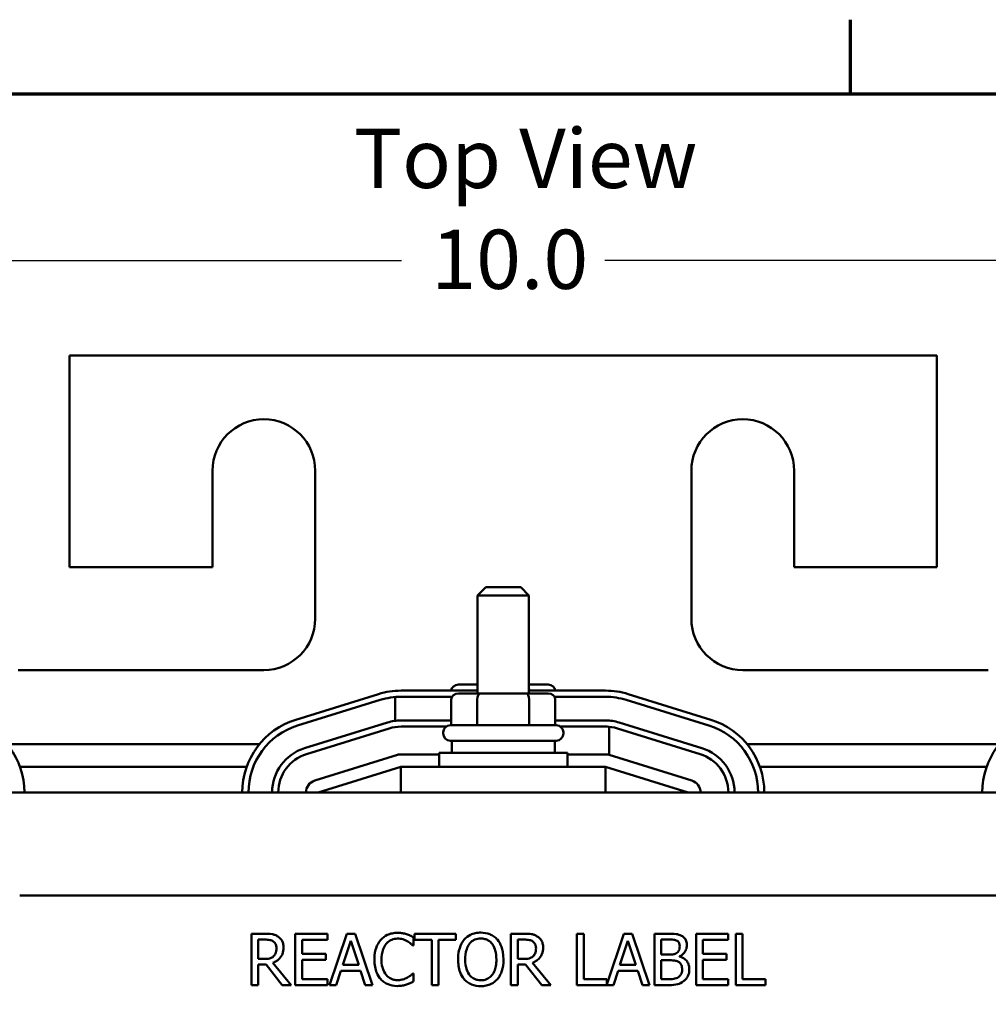
# Model space of a CAD drawing. Units: inches. Extents: x 0.05 to 2.15, y 0.01 to 1.68.
# Drawn here: x 0.33 to 0.59, y 1.4 to 1.67 of the extents above; entities that cross this region are included whole.
import ezdxf

# ---------------------------------------------------------------- set-up
doc = ezdxf.new("R2010")
doc.units = ezdxf.units.IN
doc.header["$LTSCALE"] = 0.1
doc.header["$MEASUREMENT"] = 0
for name, color, linetype, lineweight in [('Border (ANSI)', 7, 'Continuous', 70), ('Dimension (ANSI)', 7, 'Continuous', 25), ('Symbol (ANSI)', 7, 'Continuous', 25), ('Visible (ANSI)', 7, 'Continuous', 50)]:
    doc.layers.add(name, color=color, linetype=linetype, lineweight=lineweight)
doc.styles.add('Note Text (ANSI)', font='tahoma.ttf')
doc.dimstyles.new('Default (ANSI)', dxfattribs={"dimscale": 0.1, "dimtxt": 0.1599999964237213, "dimasz": 0.0984251946210861, "dimexe": 0.125, "dimexo": 0.0625, "dimgap": 0.031496062992126, "dimtad": 0, "dimtih": 1, "dimtoh": 1, "dimdec": 1, "dimrnd": 1e-08, "dimzin": 0, "dimdsep": 46, "dimtxsty": 'Note Text (ANSI)', "dimcen": 0.09, "dimdle": 0.3937007874015748, "dimclrd": 256, "dimclre": 256, "dimclrt": 256, "dimadec": 0, "dimazin": 1, "dimtfac": 0.7500000596046448, "dimtofl": 0, "dimtmove": 0, "dimatfit": 3, "dimfxl": 1, "dimtolj": 1, "dimtzin": 4, "dimlwd": -1, "dimlwe": -1, "dimarcsym": 0})

# ---------------------------------------------------------------- blocks, each defined once
blk = doc.blocks.new('Borders Default Border')
at = {"layer": 'Border (ANSI)'}
blk.add_line((5.500000105129451, 16.49999993992603), (5.500000105129451, 16.69999971164493), dxfattribs=at)
at = {"layer": 'Border (ANSI)', "flags": 128}
blk.add_lwpolyline([(0.74999998873613, 0.4999999924907534), (0.74999998873613, 16.49999993992603), (21.24999939926027, 16.49999993992603), (21.24999939926027, 0.4999999924907534), (0.74999998873613, 0.4999999924907534)], dxfattribs=at)
blk = doc.blocks.new('*D20')
at = {"layer": 'Defpoints', "color": 0, "transparency": 16777216}
for p in [(0.7266951581176686, 1.604925045150822), (0.1855840470079287, 1.461170694369959), (0.7266951581176686, 1.419504028246358)]:
    blk.add_point(p, dxfattribs=at)
at = {"layer": 'Dimension (ANSI)', "transparency": 16777216}
for p, q in [((0.1855840470079287, 1.467420694369959), (0.1855840470079287, 1.617425045150822)), ((0.7266951581176686, 1.425754028246358), (0.7266951581176686, 1.617425045150822)), ((0.1954265664700373, 1.604925045150822), (0.4286461420288016, 1.604925045150822)), ((0.71685263865556, 1.604925045150822), (0.4836330630967957, 1.604925045150822))]:
    blk.add_line(p, q, dxfattribs=at)
for points in [[(0.1954265664700373, 1.606565465061173), (0.1954265664700373, 1.60328462524047), (0.1855840470079287, 1.604925045150822)], [(0.71685263865556, 1.606565465061173), (0.71685263865556, 1.60328462524047), (0.7266951581176686, 1.604925045150822)]]:
    blk.add_solid(points, dxfattribs=at)
at = {"layer": 'Dimension (ANSI)', "transparency": 16777216, "insert": (0.4317957483280143, 1.613252781646941), "char_height": 0.0159999996423721, "attachment_point": 1, "style": 'Note Text (ANSI)'}
blk.add_mtext('\\A1; \\fTahoma|b0|i0;10.0', dxfattribs=at)

msp = doc.modelspace()

# ---------------------------------------------------------------- linework, layer by layer
at = {"layer": 'Visible (ANSI)'}
for p, q in [((0.3389173802143854, 1.579226250349926), (0.3389173802143854, 1.522004028127703)), ((0.5733618246588299, 1.579226250349925), (0.3389173802143854, 1.579226250349926)), ((0.5733618246588298, 1.522004028127703), (0.5733618246588299, 1.579226250349925)), ((0.3775284913254965, 1.522004028127703), (0.3775284913254965, 1.548115139238815)), ((0.4053062691032743, 1.548115139238814), (0.4053062691032742, 1.508115139238814)), ((0.5069729357699408, 1.508115139238814), (0.506972935769941, 1.548115139238814)), ((0.5347507135477187, 1.548115139238814), (0.5347507135477187, 1.522004028127703)), ((0.3389173802143854, 1.522004028127703), (0.3775284913254965, 1.522004028127703)), ((0.5347507135477187, 1.522004028127703), (0.5733618246588298, 1.522004028127703)), ((0.4514173802143846, 1.516642917016713), (0.4491951579921624, 1.51442069479449)), ((0.4630840468810513, 1.51442069479449), (0.4491951579921624, 1.51442069479449)), ((0.4491951579921624, 1.487920694794491), (0.4491951579921624, 1.51442069479449)), ((0.4514173802143846, 1.516642917016713), (0.4608618246588291, 1.516642917016713)), ((0.4608618246588291, 1.516642917016713), (0.4630840468810513, 1.51442069479449)), ((0.4630840468810513, 1.487920694794491), (0.4630840468810513, 1.51442069479449)), ((0.3914173802143853, 1.494226250349926), (0.3250284913254964, 1.494226250349926)), ((0.5872507135477187, 1.494226250349925), (0.5208618246588298, 1.494226250349925)), ((0.4491951579921624, 1.490281805905498), (0.4440152513842516, 1.490281805905495)), ((0.4682639534889638, 1.490281805905495), (0.4630840468810513, 1.490281805905497)), ((0.4224042279356594, 1.487745822291921), (0.4000431168523339, 1.480801377754839)), ((0.4491951579921623, 1.488670694598376), (0.428500713456912, 1.48867069452711)), ((0.4500682798112352, 1.487920694794494), (0.4440152513842507, 1.487920694794491)), ((0.4621926308635912, 1.487920694794494), (0.4500682798112351, 1.487920694794494)), ((0.468263953488963, 1.487920694794491), (0.4621926308635913, 1.487920694794494)), ((0.483778490975641, 1.48867069471747), (0.4630840468810512, 1.488670694646205)), ((0.5122360876262279, 1.480801378263709), (0.4898749764596188, 1.487745822537776)), ((0.4005374264949282, 1.47920970072889), (0.4228985375781365, 1.48615414526591)), ((0.4268758257736438, 1.486934009123958), (0.4268758257931472, 1.480509078873254)), ((0.428500713462574, 1.487004027860443), (0.4422966176531219, 1.487004027907953)), ((0.4285007135464097, 1.487004028142883), (0.4422966177898614, 1.487004028142957)), ((0.44209075121721, 1.486254028127824), (0.44209075121721, 1.47930958368338)), ((0.4491045778072079, 1.486254028127827), (0.4491045778072079, 1.479309583683383)), ((0.4631534290266047, 1.486254028127827), (0.4631534290266047, 1.479309583683383)), ((0.4699825870832659, 1.487004028143106), (0.4837784912957068, 1.487004028143181)), ((0.4699825871646162, 1.487004028003295), (0.4837784909812998, 1.487004028050804)), ((0.4701884536560037, 1.486254028127824), (0.4701884536560037, 1.47930958368338)), ((0.4893806672036942, 1.486154145615548), (0.5117417783447125, 1.479209701117114)), ((0.4893806668357694, 1.48615414550598), (0.5117417780023784, 1.479209701231913)), ((0.4247933912789296, 1.480052716944286), (0.4024322801668912, 1.473108272499781)), ((0.4420907512172102, 1.480615139237014), (0.4285007135491369, 1.48061513923404)), ((0.4837784913256756, 1.480615139237044), (0.4701884536560037, 1.480615139237034)), ((0.5098469247076285, 1.473108272499645), (0.4874858135981233, 1.480052716949155)), ((0.4029265898025132, 1.471516595491873), (0.4252877009123352, 1.478461039936022)), ((0.4029265898023955, 1.471516595471514), (0.4252877009150508, 1.478461039916161)), ((0.4285007135464097, 1.478948472587344), (0.4407053663660024, 1.47894847258741)), ((0.4285007135491231, 1.478948472567374), (0.4407053663379075, 1.478948472567382)), ((0.4398896024366068, 1.477087361461157), (0.4398896024366068, 1.477365139238935)), ((0.4418340468810513, 1.47930958368338), (0.4704451579921624, 1.47930958368338)), ((0.4715738385069783, 1.478948472587576), (0.4837784912957502, 1.478948472587642)), ((0.4715738385352756, 1.478948472567404), (0.4837784913256618, 1.478948472570377)), ((0.4723896024366069, 1.477087361461157), (0.4723896024366069, 1.477365139238935)), ((0.4847300299322747, 1.47130977314246), (0.4847300299322338, 1.47890660284826)), ((0.4869915039614241, 1.478461039921349), (0.5093526150711833, 1.471516595471596)), ((0.4704451579921624, 1.475142917016713), (0.4418340468810513, 1.475142917016713)), ((0.442250713547718, 1.475142917016713), (0.442250713547718, 1.471865139238935)), ((0.4700284913254957, 1.475142917016713), (0.4700284913254957, 1.471865139238935)), ((0.3220167347315401, 1.474226250349949), (0.3902624703321307, 1.474226250349949)), ((0.4387784913254958, 1.471865139238935), (0.473500713547718, 1.471865139238935)), ((0.4387784913254958, 1.468115139238935), (0.4387784913254958, 1.471865139238935)), ((0.473500713547718, 1.468115139238935), (0.473500713547718, 1.471865139238935)), ((0.5220167347315402, 1.474226250349948), (0.5902624703321308, 1.474226250349948)), ((0.4275120942756505, 1.471298493294943), (0.4051509831647934, 1.464354048850579)), ((0.438778491325496, 1.471448472572183), (0.4285007135477297, 1.471448472572249)), ((0.4837784913275691, 1.471448472571897), (0.4735007135477182, 1.471448472571963)), ((0.5071282217089196, 1.464354048850441), (0.4847671105996407, 1.471298493294581)), ((0.3254865802368368, 1.468115139238837), (0.3867926246232756, 1.468115139238837)), ((0.4061396024366079, 1.461170694794474), (0.4284729357699415, 1.468106512599857)), ((0.483750713547719, 1.46811513923895), (0.4284729357699412, 1.46811513923895)), ((0.4284729357699412, 1.46811513923895), (0.4284729357699412, 1.461170694794505)), ((0.483750713547719, 1.46811513923895), (0.4837507135477189, 1.461170694794505)), ((0.4837507135477192, 1.468115139238918), (0.4837784913254967, 1.468115139238918)), ((0.4837784913254967, 1.468115139238918), (0.5061396024366076, 1.461170694794474)), ((0.525486580236837, 1.468115139238837), (0.5867926246232756, 1.468115139238837)), ((0.7061396024366063, 1.461170694794505), (0.2061396024366074, 1.461170694794505)), ((0.3254103712958931, 1.433286395523514), (0.5931881490736707, 1.433286395523514)), ((0.3916355989959065, 1.422970534636924), (0.3880564526423125, 1.422970534636924)), ((0.3880564526423125, 1.422970534636924), (0.3880564526423125, 1.409081645956626)), ((0.3899023017051723, 1.416149897246113), (0.3899023017051723, 1.421372299472741)), ((0.3899023017051723, 1.421372299472741), (0.3917368955908195, 1.421372299472741)), ((0.408597151055234, 1.422970534636924), (0.3999081542471379, 1.422970534636924)), ((0.3999081542471379, 1.422970534636924), (0.3999081542471379, 1.409081645956626)), ((0.4017540033099977, 1.417523028866045), (0.4017540033099977, 1.421327278763891)), ((0.4017540033099977, 1.421327278763891), (0.408597151055234, 1.421327278763891)), ((0.408597151055234, 1.421327278763891), (0.408597151055234, 1.422970534636924)), ((0.4138082981046492, 1.422970534636924), (0.4091261443842244, 1.409081645956626)), ((0.4127615666238812, 1.414540406904717), (0.4149000502942675, 1.421079664865214)), ((0.4160818439015862, 1.422970534636924), (0.4138082981046492, 1.422970534636924)), ((0.4149000502942675, 1.421079664865214), (0.4170497891418664, 1.414540406904717)), ((0.4207639976220112, 1.409081645956626), (0.4160818439015862, 1.422970534636924)), ((0.4318278368219574, 1.419819085017407), (0.4318278368219574, 1.422047610105494)), ((0.4432968624015557, 1.422970534636924), (0.4321317266066965, 1.422970534636924)), ((0.4321317266066965, 1.422970534636924), (0.4321317266066965, 1.421327278763891)), ((0.4321317266066965, 1.421327278763891), (0.4367913699726961, 1.421327278763891)), ((0.4367913699726961, 1.421327278763891), (0.4367913699726962, 1.409081645956626)), ((0.438637219035556, 1.409081645956626), (0.438637219035556, 1.421327278763891)), ((0.438637219035556, 1.421327278763891), (0.4432968624015557, 1.421327278763891)), ((0.4432968624015557, 1.421327278763891), (0.4432968624015557, 1.422970534636924)), ((0.4618003737390039, 1.422970534636924), (0.4582212273854099, 1.422970534636924)), ((0.4582212273854099, 1.422970534636924), (0.4582212273854099, 1.409081645956626)), ((0.4600670764482697, 1.421372299472741), (0.4619016703339169, 1.421372299472741)), ((0.4600670764482697, 1.416149897246113), (0.4600670764482697, 1.421372299472741)), ((0.4778840219757517, 1.422970534636924), (0.4760381729128919, 1.422970534636924)), ((0.4760381729128919, 1.422970534636924), (0.4760381729128919, 1.409081645956626)), ((0.4778840219757517, 1.410724901829659), (0.4778840219757517, 1.422970534636924)), ((0.4887227576314467, 1.422970534636924), (0.4840856246198721, 1.409215192963167)), ((0.4876760261506786, 1.414540406904717), (0.4898145098210651, 1.421079664865214)), ((0.4909963034283839, 1.422970534636924), (0.4887227576314467, 1.422970534636924)), ((0.4898145098210651, 1.421079664865214), (0.4919642486686639, 1.414540406904717)), ((0.4956784571488086, 1.409081645956626), (0.4909963034283839, 1.422970534636924)), ((0.5006757558311851, 1.422970534636924), (0.4969953128826781, 1.422970534636924)), ((0.4969953128826781, 1.422970534636924), (0.4969953128826781, 1.409081645956626)), ((0.4988411619455379, 1.417331690853432), (0.4988411619455379, 1.421394809827166)), ((0.4988411619455379, 1.421394809827166), (0.5006082247679097, 1.421394809827166)), ((0.516939486903334, 1.422970534636924), (0.5082504900952378, 1.422970534636924)), ((0.5082504900952378, 1.422970534636924), (0.5082504900952378, 1.409081645956626)), ((0.5100963391580976, 1.417523028866045), (0.5100963391580976, 1.421327278763891)), ((0.5100963391580976, 1.421327278763891), (0.516939486903334, 1.421327278763891)), ((0.516939486903334, 1.421327278763891), (0.516939486903334, 1.422970534636924)), ((0.5189654188015947, 1.422970534636924), (0.5189654188015947, 1.409081645956626)), ((0.5208112678644544, 1.422970534636924), (0.5189654188015947, 1.422970534636924)), ((0.5208112678644544, 1.410724901829659), (0.5208112678644544, 1.422970534636924)), ((0.431681519518194, 1.419819085017407), (0.4318278368219574, 1.419819085017407)), ((0.3915230472237809, 1.416149897246113), (0.3899023017051723, 1.416149897246113)), ((0.4081356887895191, 1.417523028866045), (0.4017540033099977, 1.417523028866045)), ((0.4017540033099977, 1.410724901829659), (0.4017540033099977, 1.415879772993012)), ((0.4017540033099977, 1.415879772993012), (0.4081356887895191, 1.415879772993012)), ((0.4081356887895191, 1.415879772993012), (0.4081356887895191, 1.417523028866045)), ((0.4616878219668783, 1.416149897246113), (0.4600670764482697, 1.416149897246113)), ((0.500934624907074, 1.417331690853432), (0.4988411619455379, 1.417331690853432)), ((0.4988411619455379, 1.410657370766384), (0.4988411619455379, 1.415789731575311)), ((0.4988411619455379, 1.415789731575311), (0.5009346249070741, 1.415789731575311)), ((0.5038159502734894, 1.416802697524442), (0.5038159502734894, 1.416870228587717)), ((0.516478024637619, 1.417523028866045), (0.5100963391580976, 1.417523028866045)), ((0.5100963391580976, 1.415879772993012), (0.516478024637619, 1.415879772993012)), ((0.5100963391580976, 1.410724901829659), (0.5100963391580976, 1.415879772993012)), ((0.516478024637619, 1.415879772993012), (0.516478024637619, 1.417523028866045)), ((0.3899023017051723, 1.409081645956626), (0.3899023017051723, 1.414607937967993)), ((0.3899023017051723, 1.414607937967993), (0.3920182750211335, 1.414607937967993)), ((0.3920182750211335, 1.414607937967993), (0.3964077941340318, 1.409081645956626)), ((0.3988051468803071, 1.409081645956626), (0.3938641240839933, 1.41512567611977)), ((0.4170497891418664, 1.414540406904717), (0.4127615666238812, 1.414540406904717)), ((0.4600670764482697, 1.409081645956626), (0.4600670764482697, 1.414607937967993)), ((0.4600670764482697, 1.414607937967993), (0.4621830497642309, 1.414607937967993)), ((0.4621830497642309, 1.414607937967993), (0.4665725688771291, 1.409081645956626)), ((0.4689699216234044, 1.409081645956626), (0.4640288988270907, 1.41512567611977)), ((0.4919642486686639, 1.414540406904717), (0.4876760261506786, 1.414540406904717)), ((0.408597151055234, 1.410724901829659), (0.4017540033099977, 1.410724901829659)), ((0.408597151055234, 1.409081645956626), (0.408597151055234, 1.410724901829659)), ((0.4109945038015093, 1.409081645956626), (0.412255083649316, 1.412964682094959)), ((0.412255083649316, 1.412964682094959), (0.4175562721164316, 1.412964682094959)), ((0.4175562721164316, 1.412964682094959), (0.4188168519642383, 1.409081645956626)), ((0.4318278368219574, 1.412233095576142), (0.4316927746954066, 1.412233095576142)), ((0.4318278368219574, 1.410027080842481), (0.4318278368219574, 1.412233095576142)), ((0.4840856246198721, 1.410724901829659), (0.4778840219757517, 1.410724901829659)), ((0.4840856246198721, 1.409215192963167), (0.4840856246198721, 1.410724901829659)), ((0.4859089633283068, 1.409081645956626), (0.4871695431761135, 1.412964682094959)), ((0.4871695431761135, 1.412964682094959), (0.4924707316432292, 1.412964682094959)), ((0.4924707316432292, 1.412964682094959), (0.4937313114910359, 1.409081645956626)), ((0.5003381005148083, 1.410657370766384), (0.4988411619455379, 1.410657370766384)), ((0.516939486903334, 1.410724901829659), (0.5100963391580976, 1.410724901829659)), ((0.516939486903334, 1.409081645956626), (0.516939486903334, 1.410724901829659)), ((0.527012870508575, 1.410724901829659), (0.5208112678644544, 1.410724901829659)), ((0.527012870508575, 1.409081645956626), (0.527012870508575, 1.410724901829659)), ((0.3880564526423125, 1.409081645956626), (0.3899023017051723, 1.409081645956626)), ((0.3964077941340318, 1.409081645956626), (0.3988051468803071, 1.409081645956626)), ((0.3999081542471379, 1.409081645956626), (0.408597151055234, 1.409081645956626)), ((0.4091261443842244, 1.409081645956626), (0.4109945038015093, 1.409081645956626)), ((0.4188168519642383, 1.409081645956626), (0.4207639976220112, 1.409081645956626)), ((0.4367913699726962, 1.409081645956626), (0.438637219035556, 1.409081645956626)), ((0.4582212273854099, 1.409081645956626), (0.4600670764482697, 1.409081645956626)), ((0.4665725688771291, 1.409081645956626), (0.4689699216234044, 1.409081645956626)), ((0.4760381729128919, 1.409081645956626), (0.4859089633283068, 1.409081645956626)), ((0.4937313114910359, 1.409081645956626), (0.4956784571488086, 1.409081645956626)), ((0.4969953128826781, 1.409081645956626), (0.5009796456159243, 1.409081645956626)), ((0.5082504900952378, 1.409081645956626), (0.516939486903334, 1.409081645956626)), ((0.5189654188015947, 1.409081645956626), (0.527012870508575, 1.409081645956626))]:
    msp.add_line(p, q, dxfattribs=at)
for centre, radius, start, end in [((0.3914173802143854, 1.548115139238815), 0.0138888888888889, 0, 180), ((0.5208618246588298, 1.548115139238814), 0.0138888888888889, 0, 180), ((0.3914173802143853, 1.508115139238814), 0.0138888888888889, 270, 0), ((0.5208618246588298, 1.508115139238814), 0.0138888888888889, 180, 270), ((0.4285007135276218, 1.468115138971555), 0.0205555555555554, 90.00000019709375, 107.2526524030503), ((0.4837784910463474, 1.468115139161915), 0.0205555555555555, 72.7473481184923, 90.000000197084), ((0.4285007135276218, 1.468115138971555), 0.0188888888888887, 90.0000001973097, 107.2526524034139), ((0.4285007135464303, 1.468115139253993), 0.0188888888888889, 90.00000000006217, 94.93488098259488), ((0.4837784912958086, 1.468115139308273), 0.0188888888888889, 72.74734772871606, 90.00000000030867), ((0.4837784910463474, 1.468115139161915), 0.0188888888888888, 72.74734810498168, 90.00000019730949), ((0.3061396022654188, 1.461170694871556), 0.0205555555555556, 0, 72.7473482716143), ((0.4061396024370016, 1.461170694432232), 0.0205555555555556, 107.2526523817809, 180), ((0.4285007135493068, 1.468115139234041), 0.0125000000000399, 90.00000000077864, 107.252652167324), ((0.483778491324821, 1.468115139239968), 0.0125000000000401, 72.74734781843365, 89.99999999608276), ((0.5061396022654189, 1.461170694871556), 0.0205555555555556, 0, 72.7473482716143), ((0.6061396024370014, 1.461170694432231), 0.0205555555555556, 107.2526523817813, 180), ((0.4061396024370016, 1.461170694432232), 0.0188888888888889, 107.2526523798724, 180), ((0.4285007135464302, 1.46811513925401), 0.0108333333333333, 90.00000000010802, 107.252652166467), ((0.4285007135493068, 1.468115139234041), 0.0108333333333732, 90.00000000097164, 107.2526521671099), ((0.4418340468810513, 1.477365139238935), 0.0019444444444444, 90, 180), ((0.4418340468810513, 1.477087361461157), 0.0019444444444444, 180, 270), ((0.4704451579921624, 1.477365139238935), 0.0019444444444444, 0, 90), ((0.4704451579921624, 1.477087361461157), 0.0019444444444444, 270, 0), ((0.4837784912958086, 1.46811513930829), 0.0108333333333333, 84.96096980623344, 90.00000000030884), ((0.483778491324821, 1.468115139239968), 0.0108333333333734, 72.7473478198766, 89.99999999555332), ((0.506139602436827, 1.461170694809839), 0.0188888888888889, 0, 72.74734772871606), ((0.5061396022654189, 1.461170694871556), 0.0188888888888889, 0, 72.74734827161397), ((0.4061396024366213, 1.461170694789321), 0.0125000000000401, 107.2526521641989, 180), ((0.5061396024369019, 1.461170694789543), 0.0125000000000401, 0, 72.74734783095235), ((0.4061396024370018, 1.461170694809986), 0.0108333333333334, 107.2526521686514, 180), ((0.4061396024366213, 1.461170694789321), 0.0108333333333734, 107.2526521668432, 180), ((0.4285007135477084, 1.468115139238916), 0.0033333333333333, 89.99999999963575, 107.2526521668185), ((0.4837784913275481, 1.468115139238564), 0.0033333333333331, 72.74734783256135, 89.99999999963696), ((0.5061396024369019, 1.461170694789543), 0.0108333333333734, 0, 72.7473478326565), ((0.4061396024368514, 1.461170694794551), 0.0033333333333334, 107.2526521668159, 180), ((0.506139602436827, 1.461170694794424), 0.0033333333333333, 0, 72.7473478325602)]:
    msp.add_arc(centre, radius, start, end, dxfattribs=at)
for centre, major_axis, ratio, start_param, end_param in [((0.4440152513842515, 1.488615139238828), (0.0019245001670407, 0), 0.8660257324007087, 1.570796326794898, 3.108253276721473), ((0.4682639534889637, 1.488615139238828), (-0.0019245001670407, 0), 0.8660257324007087, 3.174932088542185, 4.712388980384691), ((0.4440152513842508, 1.486254028127824), (0.0019245001670407, 0), 0.8660257324007091, 1.570796326794898, 3.141592653589794), ((0.4500682798112352, 1.486254028127827), (0, -0.0016666666666667), 0.57822120241635, 3.141592653590324, 4.712388980384019), ((0.450068279811236, 1.488615139238831), (0, -0.0016666666666667), 0.57822120241635, 4.275348079471797, 4.679049589016596), ((0.4621926308635912, 1.486254028127827), (0, -0.0016666666666667), 0.5764788978080377, 1.570796326795568, 3.141592653589257), ((0.462192630863592, 1.488615139238831), (0, -0.0016666666666667), 0.576478897808038, 1.604135747205025, 1.953155541184978), ((0.468263953488963, 1.486254028127824), (-0.0019245001670407, 0), 0.8660257324007091, 3.141592653589793, 4.712388980384689)]:
    msp.add_ellipse(centre, major_axis=major_axis, ratio=ratio, start_param=start_param, end_param=end_param, dxfattribs=at)
for points, knots in [([(0.3951697246406503, 1.422238948118108), (0.3949325167782141, 1.422392220890759), (0.3946827954383658, 1.422522785029637), (0.3941653525357686, 1.422725592321131), (0.3939032699807299, 1.42279769330401), (0.3929745331328727, 1.42294707055926), (0.39230292650064, 1.422970534636924), (0.3916355989959065, 1.422970534636924)], [-0.1677597780295664, -0.1677597780295664, -0.1677597780295664, -0.1677597780295664, -0.1290227089734315, -0.1290227089734315, -0.0915306405492387, -0.0915306405492387, 0, 0, 0, 0]), ([(0.3917368955908195, 1.421372299472741), (0.3920477424053567, 1.421372299472741), (0.392621863327146, 1.421359097392488), (0.3934010326487809, 1.421180109050395), (0.3936860859896347, 1.421068352306998), (0.3939429103244813, 1.420899582029813)], [-0.1096682322672082, -0.1096682322672082, -0.1096682322672082, -0.1096682322672082, -0.0421512442160259, -0.0421512442160259, 0, 0, 0, 0]), ([(0.3967454494504086, 1.419200050270717), (0.3967454494504086, 1.419588338666509), (0.3967054083920215, 1.419982311529116), (0.3965264272833932, 1.42062306309461), (0.3964048973753429, 1.420930981534887), (0.3959030783334374, 1.42166246666222), (0.3955667938894374, 1.421982380295815), (0.3951697246406503, 1.422238948118108)], [-0.2014196562175487, -0.2014196562175487, -0.2014196562175487, -0.2014196562175487, -0.1216699249590198, -0.1216699249590198, -0.0648421685226605, -0.0648421685226605, 0, 0, 0, 0]), ([(0.4230262882417356, 1.421304768409465), (0.4224439740500042, 1.420644812325503), (0.422023472198433, 1.419886105143323), (0.4215645349299954, 1.418549958665593), (0.4212929909510014, 1.417589210782232), (0.4212929909510014, 1.416014835119562)], [-0.5727352400733735, -0.5727352400733735, -0.5727352400733735, -0.5727352400733735, -0.2159413658918252, -0.2159413658918252, 0, 0, 0, 0]), ([(0.4275396143039722, 1.423218148535601), (0.4270501631341138, 1.423218148535601), (0.4265617281979679, 1.423173706197528), (0.4256333520293953, 1.42297650815752), (0.4252031954404842, 1.422832853760431), (0.4241111927798375, 1.422309988678433), (0.4235255068777243, 1.421864702825507), (0.4230262882417356, 1.421304768409465)], [-0.2333399592350466, -0.2333399592350466, -0.2333399592350466, -0.2333399592350466, -0.1660631015724561, -0.1660631015724561, -0.1028924732033407, -0.1028924732033407, 0, 0, 0, 0]), ([(0.4244556957477307, 1.420213016219847), (0.4246657845598964, 1.420458780490682), (0.4248996709049007, 1.420680061046394), (0.4254150335184229, 1.421059592623297), (0.4256894829401103, 1.421214149093362), (0.4264745459908518, 1.421542431111242), (0.4269915561567802, 1.421642423725842), (0.4275283591267595, 1.421642423725842)], [-0.1607012014141635, -0.1607012014141635, -0.1607012014141635, -0.1607012014141635, -0.1167143270556264, -0.1167143270556264, -0.0736278953623606, -0.0736278953623606, 0, 0, 0, 0]), ([(0.4275283591267595, 1.421642423725842), (0.4280082226294883, 1.421642423725842), (0.4285030072189366, 1.421593585113367), (0.4291860297572578, 1.421390524358731), (0.4296213494735498, 1.421252585519547), (0.4301170498856483, 1.420978368270301)], [-0.2383759059720605, -0.2383759059720605, -0.2383759059720605, -0.2383759059720605, -0.077700141054586, -0.077700141054586, 0, 0, 0, 0]), ([(0.4299819877590976, 1.422857982864799), (0.4296133453412237, 1.422970178383282), (0.4292309405783538, 1.423054083442301), (0.4286567738006759, 1.423148899974395), (0.4282058517975821, 1.423218148535601), (0.4275396143039722, 1.423218148535601)], [-0.2703579995885948, -0.2703579995885948, -0.2703579995885948, -0.2703579995885948, -0.0913811346235546, -0.0913811346235546, 0, 0, 0, 0]), ([(0.4318278368219574, 1.422047610105494), (0.4315238618523841, 1.422210718625753), (0.4312143670771662, 1.422362986374361), (0.4307382181279959, 1.422575245544473), (0.4304029273906559, 1.422721177484542), (0.4299819877590976, 1.422857982864799)], [-0.1794686630460254, -0.1794686630460254, -0.1794686630460254, -0.1794686630460254, -0.0607087398473381, -0.0607087398473381, 0, 0, 0, 0]), ([(0.4455816633757053, 1.421383554649953), (0.4450190271007972, 1.420709976010979), (0.4446214135612454, 1.41993300475781), (0.4441813784260037, 1.418584325642004), (0.4439158971482465, 1.417602848086279), (0.4439158971482465, 1.416026090296775)], [-0.5669913934971327, -0.5669913934971327, -0.5669913934971327, -0.5669913934971327, -0.2162680984083481, -0.2162680984083481, 0, 0, 0, 0]), ([(0.4500499687290915, 1.423263169244451), (0.449551356744049, 1.423263169244451), (0.4490538075171371, 1.423217378267167), (0.4481080182811471, 1.423013731696945), (0.4476687046074794, 1.422864920872798), (0.4466083079868696, 1.422347303643536), (0.4460529962188727, 1.421920350388005), (0.4455816633757053, 1.421383554649953)], [-0.2297756663955949, -0.2297756663955949, -0.2297756663955949, -0.2297756663955949, -0.161846954870214, -0.161846954870214, -0.097981051555008, -0.097981051555008, 0, 0, 0, 0]), ([(0.4469773053500627, 1.42022427139706), (0.4471753143731715, 1.420480518368142), (0.4473994488284724, 1.420714619632683), (0.4479433322277664, 1.421142800323687), (0.4482150673985713, 1.42128222396108), (0.4489506303562664, 1.421584663065338), (0.4495064269449304, 1.421664934080267), (0.4500612239063041, 1.421664934080267)], [-0.1379880132998431, -0.1379880132998431, -0.1379880132998431, -0.1379880132998431, -0.1090307216780961, -0.1090307216780961, -0.0760959512220144, -0.0760959512220144, 0, 0, 0, 0]), ([(0.4545295292596903, 1.421383554649953), (0.454257597548383, 1.421690449009857), (0.4539543095102091, 1.421962352408256), (0.4532068882040241, 1.422490977286328), (0.4528094588971063, 1.422683607225798), (0.4517374536092122, 1.423129746393999), (0.4508999411829464, 1.423263169244451), (0.4500499687290915, 1.423263169244451)], [-0.1938256649250934, -0.1938256649250934, -0.1938256649250934, -0.1938256649250934, -0.1592283778506054, -0.1592283778506054, -0.1165822217707407, -0.1165822217707407, 0, 0, 0, 0]), ([(0.4500612239063041, 1.421664934080267), (0.4504231744012538, 1.421664934080267), (0.4507835373709117, 1.421627162917763), (0.4514635609280754, 1.421458528205522), (0.451780557954205, 1.421334766811083), (0.4524915660195884, 1.420925315007684), (0.4528414974893206, 1.420606168273484), (0.4531338872853329, 1.42022427139706)], [-0.1623055993407155, -0.1623055993407155, -0.1623055993407155, -0.1623055993407155, -0.1125338548168302, -0.1125338548168302, -0.0659705404690317, -0.0659705404690317, 0, 0, 0, 0]), ([(0.4561952954871491, 1.416026090296775), (0.4561952954871491, 1.417597553140227), (0.4559247370855024, 1.418682594786771), (0.4553741835394085, 1.420155001956231), (0.4550158723518868, 1.420813838456238), (0.4545295292596903, 1.421383554649953)], [-0.2156543019842401, -0.2156543019842401, -0.2156543019842401, -0.2156543019842401, -0.1027424668175202, -0.1027424668175202, 0, 0, 0, 0]), ([(0.4653344993837476, 1.422238948118108), (0.4650972915213114, 1.422392220890759), (0.464847570181463, 1.422522785029637), (0.4643301272788659, 1.422725592321131), (0.4640680447238273, 1.42279769330401), (0.46313930787597, 1.42294707055926), (0.4624677012437373, 1.422970534636924), (0.4618003737390039, 1.422970534636924)], [-0.1677597780295484, -0.1677597780295484, -0.1677597780295484, -0.1677597780295484, -0.129022708973428, -0.129022708973428, -0.0915306405492382, -0.0915306405492382, 0, 0, 0, 0]), ([(0.4619016703339169, 1.421372299472741), (0.4622125171484536, 1.421372299472741), (0.4627866380702432, 1.421359097392488), (0.4635658073918782, 1.421180109050395), (0.463850860732732, 1.421068352306998), (0.4641076850675786, 1.420899582029813)], [-0.1096682322672266, -0.1096682322672266, -0.1096682322672266, -0.1096682322672266, -0.0421512442160299, -0.0421512442160299, 0, 0, 0, 0]), ([(0.466910224193506, 1.419200050270717), (0.466910224193506, 1.419588338666508), (0.4668701831351189, 1.419982311529116), (0.4666912020264907, 1.42062306309461), (0.4665696721184406, 1.420930981534887), (0.4660678530765347, 1.42166246666222), (0.4657315686325348, 1.421982380295815), (0.4653344993837476, 1.422238948118108)], [-0.2014196562178551, -0.2014196562178551, -0.2014196562178551, -0.2014196562178551, -0.1216699249590893, -0.1216699249590893, -0.0648421685226672, -0.0648421685226672, 0, 0, 0, 0]), ([(0.5006082247679097, 1.421394809827166), (0.5011401602386563, 1.421394809827166), (0.5016750357280904, 1.421397535863606), (0.5025298486658664, 1.421289030930237), (0.5028404591948304, 1.421193553054145), (0.5031293844635231, 1.421034644156364)], [-0.1181889462375294, -0.1181889462375294, -0.1181889462375294, -0.1181889462375294, -0.0452274256395906, -0.0452274256395906, 0, 0, 0, 0]), ([(0.5043224332480544, 1.422407775776296), (0.5038786887025449, 1.422651835276327), (0.5034065664919433, 1.422810177337168), (0.5021668455555252, 1.422969838366858), (0.5014192817125998, 1.422970534636924), (0.5006757558311851, 1.422970534636924)], [-0.1714444940126565, -0.1714444940126565, -0.1714444940126565, -0.1714444940126565, -0.1019820098948262, -0.1019820098948262, 0, 0, 0, 0]), ([(0.5031293844635231, 1.421034644156364), (0.5032570510335354, 1.420961139161509), (0.5033718895352914, 1.420870721632027), (0.5035832313012856, 1.420630886183337), (0.5036494155483542, 1.420501189692166), (0.5037987378478233, 1.420138803835552), (0.5038384606279144, 1.419860104544732), (0.5038384606279144, 1.419582726295944)], [-0.0671350379018889, -0.0671350379018889, -0.0671350379018889, -0.0671350379018889, -0.0537287446298687, -0.0537287446298687, -0.0380452006037263, -0.0380452006037263, 0, 0, 0, 0]), ([(0.5057630959312621, 1.419841595371833), (0.5057630959312621, 1.420231442211208), (0.5057123258807849, 1.42062143633679), (0.5054453543761452, 1.421387031316323), (0.5052599357404113, 1.421634346344493), (0.50492340812996, 1.422032691740817), (0.5046372187512868, 1.422243335588041), (0.5043224332480544, 1.422407775776296)], [-0.0926300129030603, -0.0926300129030603, -0.0926300129030603, -0.0926300129030603, -0.0715070093074298, -0.0715070093074298, -0.0487121743439672, -0.0487121743439672, 0, 0, 0, 0]), ([(0.3938641240839933, 1.41512567611977), (0.3942066481803184, 1.415253396969247), (0.3945354386140396, 1.415412925392208), (0.3951356958843336, 1.415798260671846), (0.395403378578312, 1.416016724487062), (0.3961169369016825, 1.416763062953283), (0.3963358226538979, 1.417230489427031), (0.3966570632562456, 1.418020518414539), (0.3967454494504086, 1.418608152128208), (0.3967454494504086, 1.419200050270717)], [-0.1541802801791542, -0.1541802801791542, -0.1541802801791542, -0.1541802801791542, -0.1350938808861077, -0.1350938808861077, -0.1169396808029015, -0.1169396808029015, -0.0811847492265319, -0.0811847492265319, 0, 0, 0, 0]), ([(0.3939429103244813, 1.420899582029813), (0.3940991288523159, 1.420794134523525), (0.3942396035813079, 1.420670169524913), (0.3944978806865961, 1.420356709684206), (0.3945822462522158, 1.420192486542506), (0.3947697501170891, 1.419738062392279), (0.394820814147061, 1.419396674464109), (0.394820814147061, 1.419053732966953)], [-0.0850331538465694, -0.0850331538465694, -0.0850331538465694, -0.0850331538465694, -0.0674010329772325, -0.0674010329772325, -0.047037855749801, -0.047037855749801, 0, 0, 0, 0]), ([(0.394820814147061, 1.419053732966953), (0.394820814147061, 1.418793129711797), (0.394802031466534, 1.418529221994925), (0.3947084246386189, 1.418014767226117), (0.3946400529080484, 1.417798584482672), (0.3944328734970704, 1.417331201938984), (0.3942581127892649, 1.41708288068774), (0.3940329517421817, 1.416870228587717)], [-0.0976001405072317, -0.0976001405072317, -0.0976001405072317, -0.0976001405072317, -0.0701221393348968, -0.0701221393348968, -0.0424794092233513, -0.0424794092233513, 0, 0, 0, 0]), ([(0.4232176262543491, 1.416014835119562), (0.4232176262543491, 1.416842086860444), (0.4233109270942505, 1.417825011817772), (0.4238522434650861, 1.419301571085829), (0.4241075964837817, 1.41979128057314), (0.4244556957477307, 1.420213016219847)], [-0.2157824535434398, -0.2157824535434398, -0.2157824535434398, -0.2157824535434398, -0.0750045828860413, -0.0750045828860413, 0, 0, 0, 0]), ([(0.4301170498856483, 1.420978368270301), (0.4304395172514448, 1.420800682170781), (0.4307666757568366, 1.420593671977984), (0.4312648332024999, 1.420183424669791), (0.4314767680235079, 1.42000522273985), (0.431681519518194, 1.419819085017407)], [-0.0885148321630005, -0.0885148321630005, -0.0885148321630005, -0.0885148321630005, -0.0379540398214359, -0.0379540398214359, 0, 0, 0, 0]), ([(0.4458405324515942, 1.416026090296775), (0.4458405324515942, 1.41675169333806), (0.4459037282474121, 1.417800609953962), (0.4464153060159589, 1.419319068669108), (0.4466504693114057, 1.419804053633072), (0.4469773053500627, 1.42022427139706)], [-0.2198636208872998, -0.2198636208872998, -0.2198636208872998, -0.2198636208872998, -0.073018187875771, -0.073018187875771, 0, 0, 0, 0]), ([(0.4531338872853329, 1.42022427139706), (0.4536248523795637, 1.419590108150345), (0.4538588085488143, 1.418867900388642), (0.4541921887332036, 1.417679054070726), (0.4542706601838014, 1.416839366886284), (0.4542706601838014, 1.416026090296775)], [-0.1691983516915855, -0.1691983516915855, -0.1691983516915855, -0.1691983516915855, -0.1115490170170672, -0.1115490170170672, 0, 0, 0, 0]), ([(0.4640288988270907, 1.41512567611977), (0.4643714229234158, 1.415253396969247), (0.4647002133571369, 1.415412925392208), (0.465300470627431, 1.415798260671846), (0.4655681533214094, 1.416016724487062), (0.4662817116447794, 1.416763062953283), (0.4665005973969948, 1.41723048942703), (0.466821837999343, 1.418020518414539), (0.466910224193506, 1.418608152128208), (0.466910224193506, 1.419200050270717)], [-0.1541802801794626, -0.1541802801794626, -0.1541802801794626, -0.1541802801794626, -0.1350938808863236, -0.1350938808863236, -0.1169396808030318, -0.1169396808030318, -0.0811847492265345, -0.0811847492265345, 0, 0, 0, 0]), ([(0.4641076850675786, 1.420899582029813), (0.4642639035954133, 1.420794134523525), (0.4644043783244053, 1.420670169524913), (0.464662655429693, 1.420356709684207), (0.4647470209953127, 1.420192486542507), (0.4649345248601865, 1.419738062392279), (0.4649855888901583, 1.419396674464109), (0.4649855888901583, 1.419053732966953)], [-0.0850331538469161, -0.0850331538469161, -0.0850331538469161, -0.0850331538469161, -0.06740103297738, -0.06740103297738, -0.0470378557497994, -0.0470378557497994, 0, 0, 0, 0]), ([(0.4649855888901583, 1.419053732966953), (0.4649855888901583, 1.418793129711797), (0.4649668062096313, 1.418529221994925), (0.4648731993817162, 1.418014767226117), (0.4648048276511457, 1.417798584482672), (0.4645976482401679, 1.417331201938984), (0.4644228875323623, 1.41708288068774), (0.4641977264852791, 1.416870228587717)], [-0.0976001405071869, -0.0976001405071869, -0.0976001405071869, -0.0976001405071869, -0.070122139334884, -0.070122139334884, -0.0424794092233517, -0.0424794092233517, 0, 0, 0, 0]), ([(0.5038384606279144, 1.419582726295944), (0.5038384606279144, 1.419295278969286), (0.5038130917542931, 1.418992304887114), (0.5036703333103728, 1.418471473936437), (0.5035838300946632, 1.418316613057247), (0.5033883495030814, 1.418039677060274), (0.5032362936131137, 1.417903325885168), (0.5030618534002479, 1.417793153119147)], [-0.0672612959863844, -0.0672612959863844, -0.0672612959863844, -0.0672612959863844, -0.0464904402916677, -0.0464904402916677, -0.0282986796289265, -0.0282986796289265, 0, 0, 0, 0]), ([(0.5038159502734894, 1.416870228587717), (0.5042133727528221, 1.41706158015184), (0.504573203646539, 1.417309989248821), (0.5050919585808726, 1.417850967878758), (0.5053455194664095, 1.418175679363413), (0.50568951259965, 1.4190017512961), (0.5057630959312621, 1.419415334373808), (0.5057630959312621, 1.419841595371833)], [-0.2146540295564944, -0.2146540295564944, -0.2146540295564944, -0.2146540295564944, -0.1227313032271029, -0.1227313032271029, -0.0584659584890108, -0.0584659584890108, 0, 0, 0, 0]), ([(0.3940329517421817, 1.416870228587717), (0.3938878456272808, 1.416725122472816), (0.3937253801267903, 1.416603245548544), (0.3932850702323835, 1.416365800945801), (0.3930533319593624, 1.41631165989069), (0.3924920532348088, 1.416187483181718), (0.3919999848236902, 1.416149897246113), (0.3915230472237809, 1.416149897246113)], [-0.088086452007382, -0.088086452007382, -0.088086452007382, -0.088086452007382, -0.0787870061911368, -0.0787870061911368, -0.0654167612035541, -0.0654167612035541, 0, 0, 0, 0]), ([(0.4212929909510014, 1.416014835119562), (0.4212929909510014, 1.414520138981129), (0.4215401588721648, 1.413370050810429), (0.4221950397268227, 1.411782481357628), (0.4225568986165669, 1.411176986768958), (0.4230375434189482, 1.410657370766384)], [-0.235580421387406, -0.235580421387406, -0.235580421387406, -0.235580421387406, -0.0970856631538322, -0.0970856631538322, 0, 0, 0, 0]), ([(0.424500716456581, 1.411816654019277), (0.4240722508270219, 1.412325962220452), (0.4237713054226745, 1.412924390108591), (0.4234403535424033, 1.413917245749405), (0.4232176262543491, 1.414685030012213), (0.4232176262543491, 1.416014835119562)], [-0.500717622039279, -0.500717622039279, -0.500717622039279, -0.500717622039279, -0.1823960685240904, -0.1823960685240904, 0, 0, 0, 0]), ([(0.4439158971482465, 1.416026090296775), (0.4439158971482465, 1.414841730677484), (0.444069632069663, 1.413649375814448), (0.4447441707749941, 1.411862887669614), (0.4450951813750573, 1.411228734635199), (0.4455704081984928, 1.410679881120809)], [-0.2619602995715855, -0.2619602995715855, -0.2619602995715855, -0.2619602995715855, -0.0995786052939657, -0.0995786052939657, 0, 0, 0, 0]), ([(0.4500612239063041, 1.410387246513282), (0.4497559224043373, 1.410387246513282), (0.4494513857838597, 1.410414647379815), (0.448871335726474, 1.410535528186437), (0.4485997123248386, 1.410624040621719), (0.4478944346439917, 1.410954873809259), (0.4475103222083904, 1.411249139679879), (0.4467350825734146, 1.412103276195299), (0.4464538065629947, 1.412646330678525), (0.4459447687686223, 1.414070046508066), (0.4458405324515942, 1.41507447535226), (0.4458405324515942, 1.416026090296775)], [-0.3323175091414352, -0.3323175091414352, -0.3323175091414352, -0.3323175091414352, -0.2970307405559884, -0.2970307405559884, -0.2638386809923998, -0.2638386809923998, -0.2069973532963166, -0.2069973532963166, -0.1305235057897265, -0.1305235057897265, 0, 0, 0, 0]), ([(0.4542706601838014, 1.416026090296775), (0.4542706601838014, 1.415429608933033), (0.454229907503303, 1.414820653257094), (0.4540343408822426, 1.413731631871588), (0.4538949454993099, 1.413233982985415), (0.4533854558981477, 1.412101542600882), (0.4530304688911, 1.411693849480687), (0.4524365952225182, 1.411111140838734), (0.452055913361598, 1.410854423756693), (0.4511267745443865, 1.410472132481167), (0.4505985831755343, 1.410387246513282), (0.4500612239063041, 1.410387246513282)], [-0.2634426783987504, -0.2634426783987504, -0.2634426783987504, -0.2634426783987504, -0.2226489589256015, -0.2226489589256015, -0.1878041533086097, -0.1878041533086097, -0.1377838662501471, -0.1377838662501471, -0.0737041973676205, -0.0737041973676205, 0, 0, 0, 0]), ([(0.4545295292596903, 1.410679881120809), (0.4548074550255967, 1.410996407687536), (0.455043936223669, 1.411343401467528), (0.4554603445719107, 1.412113756911775), (0.4556319487693248, 1.412536586709216), (0.4559919528653276, 1.413687652437225), (0.4561952954871491, 1.414681819171641), (0.4561952954871491, 1.416026090296775)], [-0.3991837947429867, -0.3991837947429867, -0.3991837947429867, -0.3991837947429867, -0.2958610228399536, -0.2958610228399536, -0.1843802275233292, -0.1843802275233292, 0, 0, 0, 0]), ([(0.4641977264852791, 1.416870228587717), (0.4640526203703781, 1.416725122472816), (0.4638901548698877, 1.416603245548544), (0.4634498449754809, 1.416365800945801), (0.4632181067024597, 1.416311659890691), (0.4626568279779061, 1.416187483181719), (0.4621647595667876, 1.416149897246113), (0.4616878219668783, 1.416149897246113)], [-0.0880864520073799, -0.0880864520073799, -0.0880864520073799, -0.0880864520073799, -0.0787870061911356, -0.0787870061911356, -0.0654167612035541, -0.0654167612035541, 0, 0, 0, 0]), ([(0.5030618534002479, 1.417793153119147), (0.502691228578419, 1.417555573105154), (0.5024065235305853, 1.417464348382888), (0.5019117911827314, 1.417355913895687), (0.5014548541362386, 1.417331690853432), (0.500934624907074, 1.417331690853432)], [-0.1175553766215946, -0.1175553766215946, -0.1175553766215946, -0.1175553766215946, -0.0713546410722101, -0.0713546410722101, 0, 0, 0, 0]), ([(0.500934624907074, 1.415789731575311), (0.501833859064767, 1.415789731575311), (0.5022270609180117, 1.415745938625589), (0.502744344774683, 1.415678466818197), (0.5030648625542986, 1.415583863663837), (0.503365743184987, 1.415429565904509)], [-0.0715528548634166, -0.0715528548634166, -0.0715528548634166, -0.0715528548634166, -0.0463789361637878, -0.0463789361637878, 0, 0, 0, 0]), ([(0.5064158962095906, 1.413347358120186), (0.5064158962095906, 1.41368797602647), (0.5063823042579619, 1.414028849126678), (0.5062286320380349, 1.414664878479952), (0.5061170436693518, 1.414955641160111), (0.505775074525211, 1.415554515725651), (0.5055092561056098, 1.41588376211407), (0.5047481511659726, 1.416468687257425), (0.504295460315031, 1.416671922058567), (0.5038159502734894, 1.416802697524442)], [-0.2420840946840482, -0.2420840946840482, -0.2420840946840482, -0.2420840946840482, -0.1845800375356646, -0.1845800375356646, -0.1316331148262976, -0.1316331148262976, -0.0681717077797216, -0.0681717077797216, 0, 0, 0, 0]), ([(0.503365743184987, 1.415429565904509), (0.5035770290741376, 1.415316880096962), (0.5037824435220326, 1.415178955460429), (0.5041527084076547, 1.414809563498908), (0.504240239985075, 1.414628671884154), (0.5044388294012807, 1.414142837343578), (0.5044912609062429, 1.413708610191342), (0.5044912609062429, 1.413268571879698)], [-0.0970509152393182, -0.0970509152393182, -0.0970509152393182, -0.0970509152393182, -0.0802362340922532, -0.0802362340922532, -0.0603556548251563, -0.0603556548251563, 0, 0, 0, 0]), ([(0.5044912609062429, 1.413268571879698), (0.5044912609062429, 1.413018480848755), (0.5044700520667043, 1.412760247587132), (0.5043534292533021, 1.412276899026246), (0.5042699408191142, 1.412096480787806), (0.5039958562299806, 1.41166283870706), (0.5037555272338329, 1.41143344963978), (0.5034895501343251, 1.411242639981437)], [-0.0960973746801369, -0.0960973746801369, -0.0960973746801369, -0.0960973746801369, -0.0703240563333902, -0.0703240563333902, -0.0448980942623002, -0.0448980942623002, 0, 0, 0, 0]), ([(0.504975233526383, 1.410207163677882), (0.5052249021645538, 1.410405176735741), (0.5054447099670965, 1.410632282220356), (0.5058068748857937, 1.411116211726507), (0.5059882415934635, 1.41141212397569), (0.5063328708736287, 1.412254556503053), (0.5064158962095906, 1.412798443670977), (0.5064158962095906, 1.413347358120186)], [-0.1800227656330773, -0.1800227656330773, -0.1800227656330773, -0.1800227656330773, -0.1248077468207285, -0.1248077468207285, -0.0752891058535567, -0.0752891058535567, 0, 0, 0, 0]), ([(0.4230375434189482, 1.410657370766384), (0.4233113270873312, 1.410357688642884), (0.4236140652000044, 1.410090711318681), (0.4242809021198501, 1.409629054989557), (0.4246365443022934, 1.409440009100153), (0.4255943076283807, 1.409057847378906), (0.4264088310012017, 1.408834032057949), (0.4275058487723344, 1.408834032057949)], [-0.3453930945563242, -0.3453930945563242, -0.3453930945563242, -0.3453930945563242, -0.2478358375706546, -0.2478358375706546, -0.1504669574885727, -0.1504669574885727, 0, 0, 0, 0]), ([(0.4275283591267595, 1.410432267222133), (0.4272093909134636, 1.410432267222133), (0.4268940431568251, 1.410466811508551), (0.4262201961312847, 1.410624985521715), (0.4259217426179057, 1.410748740218621), (0.425234842702448, 1.41109732326915), (0.4248382389729699, 1.411420714144283), (0.424500716456581, 1.411816654019277)], [-0.1349581205920105, -0.1349581205920105, -0.1349581205920105, -0.1349581205920105, -0.1056508208885489, -0.1056508208885489, -0.071361414366008, -0.071361414366008, 0, 0, 0, 0]), ([(0.4302183464805612, 1.411118833032099), (0.4298382386163067, 1.410908560596554), (0.4294255513728237, 1.410749892124935), (0.4287991905787135, 1.410568713382837), (0.4282964993554749, 1.410432267222133), (0.4275283591267595, 1.410432267222133)], [-0.3154135325785841, -0.3154135325785841, -0.3154135325785841, -0.3154135325785841, -0.1053581137706002, -0.1053581137706002, 0, 0, 0, 0]), ([(0.4316927746954066, 1.412233095576142), (0.4315192874116946, 1.41205960829243), (0.4312910229289865, 1.411867802678259), (0.4309960310884776, 1.411630048060535), (0.4307143484789679, 1.411405411964512), (0.4302183464805612, 1.411118833032099)], [-0.2189741949536669, -0.2189741949536669, -0.2189741949536669, -0.2189741949536669, -0.0785707106149066, -0.0785707106149066, 0, 0, 0, 0]), ([(0.4455704081984928, 1.410679881120809), (0.4458435542961689, 1.410369317749479), (0.4461466607578751, 1.410091113827039), (0.4468034560913822, 1.409617977329869), (0.4471566654779198, 1.409417816264998), (0.4483432574388792, 1.408922689909716), (0.4491911688684617, 1.408789011349099), (0.4500499687290915, 1.408789011349099)], [-0.2374481388471066, -0.2374481388471066, -0.2374481388471066, -0.2374481388471066, -0.1763109401763512, -0.1763109401763512, -0.1177929888839852, -0.1177929888839852, 0, 0, 0, 0]), ([(0.4500499687290915, 1.408789011349099), (0.4505455021836247, 1.408789011349099), (0.4510391359485486, 1.408834832711943), (0.4519768331354602, 1.409034707695891), (0.4524285012246399, 1.409182877535227), (0.4534957532421078, 1.409701023970707), (0.4540524704082877, 1.410140051367906), (0.4545295292596903, 1.410679881120809)], [-0.2310922883059959, -0.2310922883059959, -0.2310922883059959, -0.2310922883059959, -0.1627208217187889, -0.1627208217187889, -0.098812458161309, -0.098812458161309, 0, 0, 0, 0]), ([(0.5034895501343251, 1.411242639981437), (0.5033076428311706, 1.411121368446001), (0.5031141521889153, 1.411022361736246), (0.5026197937130124, 1.41083360668181), (0.5023705193720212, 1.410789122333845), (0.501704496709976, 1.410681699323837), (0.5009955029818322, 1.410657370766384), (0.5003381005148083, 1.410657370766384)], [-0.1236076566085695, -0.1236076566085695, -0.1236076566085695, -0.1236076566085695, -0.1097926442155311, -0.1097926442155311, -0.0901693223769931, -0.0901693223769931, 0, 0, 0, 0]), ([(0.4275058487723344, 1.408834032057949), (0.4279733111342531, 1.408834032057949), (0.4284599008242455, 1.408857739024115), (0.429237846168763, 1.409009945721956), (0.4296133227157139, 1.409116330089807), (0.4299819877590976, 1.409239218437601)], [-0.1087260872858634, -0.1087260872858634, -0.1087260872858634, -0.1087260872858634, -0.0533013466711171, -0.0533013466711171, 0, 0, 0, 0]), ([(0.4299819877590976, 1.409239218437601), (0.430307485786479, 1.409341335465799), (0.4306537182729661, 1.409466802337738), (0.4312487122006558, 1.409756035497032), (0.4315377735342074, 1.409892661270109), (0.4318278368219574, 1.410027080842481)], [-0.0907408094990404, -0.0907408094990404, -0.0907408094990404, -0.0907408094990404, -0.0438494604397708, -0.0438494604397708, 0, 0, 0, 0]), ([(0.5009796456159243, 1.409081645956626), (0.5017878115842207, 1.409081645956626), (0.5026140700093079, 1.409144215233177), (0.5037408115520837, 1.409470190773854), (0.50432808677363, 1.409707936182901), (0.504975233526383, 1.410207163677882)], [-0.2818063422336689, -0.2818063422336689, -0.2818063422336689, -0.2818063422336689, -0.1121048722472895, -0.1121048722472895, 0, 0, 0, 0])]:
    msp.add_open_spline(points, degree=3, knots=knots, dxfattribs=at)

# ---------------------------------------------------------------- block references
at = {"xscale": 0.1, "yscale": 0.1, "zscale": 0.1}
msp.add_blockref('Borders Default Border', (0, 0), dxfattribs=at)

# ---------------------------------------------------------------- texts
at = {"layer": 'Symbol (ANSI)', "insert": (0.4157218805147384, 1.640511795733179), "char_height": 0.0159999998066369, "width": 0.2319567173701493, "attachment_point": 1, "style": 'Note Text (ANSI)'}
msp.add_mtext('\\fTahoma|b0|i0;Top View', dxfattribs=at)

# ---------------------------------------------------------------- dimensions: what is measured, and where the dimension line sits
at = {"layer": 'Dimension (ANSI)'}
dim = msp.add_linear_dim(base=(0.7266951581176686, 1.604925045150822), p1=(0.1855840470079287, 1.461170694369959), p2=(0.7266951581176686, 1.419504028246358), angle=180, text=' \\fTahoma|b0|i0;10.0', dimstyle='Default (ANSI)', override={"dimgap": 0.031496062992126, "dimtih": 0, "dimtoh": 0, "dimdec": 1, "dimlfac": 18, "dimtol": 0, "dimlim": 0, "dimtp": 0, "dimtm": 0, "dimtdec": 2, "dimatfit": 1}, dxfattribs=at)
dim.commit()
dim.dimension.update_dxf_attribs({"geometry": '*D20', "text_midpoint": (0.4561396025627987, 1.604925045150822), "dimtype": 160})

doc.saveas('drawing.dxf')
